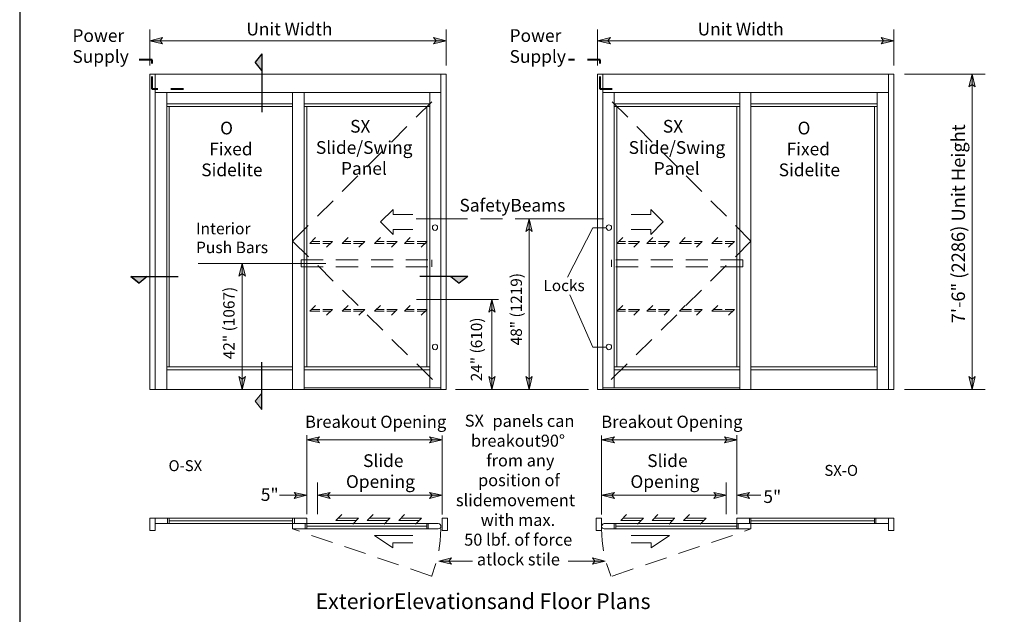
# Model space of a CAD drawing. Units: inches. Extents: x 12 to 731, y -20 to 789.
# Drawn here: x 12 to 413, y 236 to 478 of the extents above; entities that cross this region are included whole.
import ezdxf

# ---------------------------------------------------------------- set-up
doc = ezdxf.new("R2010")
doc.units = ezdxf.units.IN
doc.header["$MEASUREMENT"] = 0
doc.layers.add('Layer 1', color=7, linetype='Continuous')

msp = doc.modelspace()

# ---------------------------------------------------------------- hatches: boundary and pattern name
at = {"layer": 'Layer 1'}
for points in [[(64.92, 469.68), (70.08, 471), (69.12, 469.68), (70.08, 468.48)], [(185.52, 469.68), (180.36, 468.48), (181.44, 469.68), (180.36, 471)], [(247.08, 469.68), (252.36, 471), (251.28, 469.68), (252.36, 468.48)], [(367.8, 469.68), (362.64, 468.48), (363.6, 469.68), (362.64, 471)], [(107.76, 460.92), (110.52, 457.56), (110.52, 464.4)], [(399.6, 456), (400.92, 450.84), (399.6, 451.8), (398.28, 450.84)], [(219.24, 397.08), (220.56, 391.92), (219.24, 393), (217.92, 391.92)], [(102.48, 378.96), (103.8, 373.8), (102.48, 374.88), (101.16, 373.8)], [(60.48, 370.92), (63.84, 373.68), (57.12, 373.68)], [(190.8, 370.92), (194.28, 373.68), (187.44, 373.68)], [(204.12, 364.32), (205.44, 359.16), (204.12, 360.24), (202.92, 359.16)], [(102.48, 327.6), (101.16, 332.88), (102.48, 331.8), (103.8, 332.88)], [(204.12, 327.6), (202.92, 332.88), (204.12, 331.8), (205.44, 332.88)], [(219.24, 327.6), (217.92, 332.88), (219.24, 331.8), (220.56, 332.88)], [(399.6, 327.6), (398.28, 332.88), (399.6, 331.8), (400.92, 332.88)], [(107.76, 322.8), (110.52, 319.44), (110.52, 326.16)], [(128.76, 307.08), (133.92, 308.4), (132.84, 307.08), (133.92, 305.88)], [(183.84, 307.08), (178.68, 305.88), (179.76, 307.08), (178.68, 308.4)], [(248.76, 307.08), (254.04, 308.4), (252.96, 307.08), (254.04, 305.88)], [(303.96, 307.08), (298.8, 305.88), (299.76, 307.08), (298.8, 308.4)], [(128.76, 284.52), (123.6, 283.2), (124.56, 284.52), (123.6, 285.72)], [(133.08, 284.52), (138.24, 285.72), (137.16, 284.52), (138.24, 283.2)], [(183.84, 284.52), (178.68, 283.2), (179.76, 284.52), (178.68, 285.72)], [(248.76, 284.52), (254.04, 285.72), (252.96, 284.52), (254.04, 283.2)], [(299.64, 284.52), (294.48, 283.2), (295.44, 284.52), (294.48, 285.72)], [(303.84, 284.52), (309, 285.72), (308.04, 284.52), (309, 283.2)], [(182.52, 257.76), (187.68, 259.08), (186.6, 257.76), (187.68, 256.44)], [(250.2, 257.76), (245.04, 256.44), (246, 257.76), (245.04, 259.08)]]:
    msp.add_hatch(color=7, dxfattribs=at).paths.add_polyline_path(points)

# ---------------------------------------------------------------- linework, layer by layer
msp.add_lwpolyline([(11.89, 788.72), (11.89, -13.74), (593.13, -13.74), (593.13, 788.72)], close=True)
at = {"layer": 'Layer 1', "color": 7, "lineweight": 13}
for points in [[(64.92, 459.6), (64.92, 474.24)], [(185.52, 459.6), (185.52, 474.24)], [(247.08, 459.6), (247.08, 474.24)], [(367.8, 459.6), (367.8, 474.24)], [(64.92, 469.68), (70.08, 471), (69.12, 469.68), (70.08, 468.48), (64.92, 469.68)], [(64.92, 469.68), (185.52, 469.68)], [(185.52, 469.68), (180.36, 468.48), (181.44, 469.68), (180.36, 471), (185.52, 469.68)], [(247.08, 469.68), (252.36, 471), (251.28, 469.68), (252.36, 468.48), (247.08, 469.68)], [(247.08, 469.68), (367.8, 469.68)], [(367.8, 469.68), (362.64, 468.48), (363.6, 469.68), (362.64, 471), (367.8, 469.68)], [(64.92, 456), (64.92, 327.6)], [(64.92, 456), (185.52, 456)], [(67.08, 456), (67.08, 327.6)], [(183.36, 456), (183.36, 327.6)], [(185.52, 456), (185.52, 327.6)], [(247.08, 456), (247.08, 327.6)], [(367.8, 456), (247.08, 456)], [(249.24, 456), (249.24, 327.6)], [(365.64, 456), (365.64, 327.6)], [(367.8, 456), (367.8, 327.6)], [(67.08, 448.56), (183.36, 448.56)], [(71.76, 448.56), (71.76, 327.6)], [(123, 448.56), (123, 327.6)], [(127.68, 448.56), (127.68, 327.6)], [(178.8, 448.56), (178.8, 328.32)], [(183.36, 448.56), (183.36, 328.32)], [(183.36, 448.44), (183.36, 448.56)], [(249.36, 448.44), (249.24, 448.56)], [(365.64, 448.56), (249.24, 448.56)], [(253.92, 448.56), (253.92, 328.32)], [(305.04, 448.56), (305.04, 327.6)], [(309.6, 448.56), (309.6, 327.6)], [(360.96, 448.56), (360.96, 327.6)], [(71.76, 444), (123, 444)], [(123, 442.92), (71.76, 442.92)], [(72.72, 376.92), (72.72, 442.92)], [(127.68, 444), (178.8, 444)], [(127.68, 442.92), (178.8, 442.92)], [(128.76, 442.92), (128.76, 381)], [(173.28, 438.48), (179.64, 444.84)], [(177.6, 442.92), (177.6, 381)], [(259.44, 438.48), (253.08, 444.84)], [(305.04, 444), (253.92, 444)], [(305.04, 442.92), (253.92, 442.92)], [(255, 442.92), (255, 381)], [(303.84, 442.92), (303.84, 381)], [(360.96, 444), (309.6, 444)], [(309.6, 442.92), (360.96, 442.92)], [(359.88, 376.92), (359.88, 442.92)], [(163.2, 428.4), (169.56, 434.76)], [(269.4, 428.4), (263.16, 434.76)], [(153.24, 418.32), (159.6, 424.68)], [(279.48, 418.32), (273.12, 424.68)], [(143.16, 408.24), (149.52, 414.6)], [(289.56, 408.24), (283.2, 414.6)], [(133.08, 398.16), (139.44, 404.52)], [(163.92, 400.92), (158.76, 395.88)], [(163.92, 398.88), (163.92, 400.92)], [(268.8, 400.92), (273.84, 395.88)], [(268.8, 398.88), (268.8, 400.92)], [(299.64, 398.16), (293.28, 404.52)], [(171.96, 398.88), (163.92, 398.88)], [(260.76, 398.88), (268.8, 398.88)], [(123, 388.08), (129.36, 394.44)], [(158.76, 395.88), (163.92, 390.72)], [(234.84, 373.32), (245.28, 393.48)], [(273.84, 395.88), (268.8, 390.72)], [(309.6, 388.08), (303.24, 394.44)], [(132.36, 389.52), (129.96, 387.12)], [(145.56, 389.52), (143.16, 387.12)], [(158.76, 389.52), (156.36, 387.12)], [(163.92, 392.76), (171.96, 392.76)], [(163.92, 390.72), (163.92, 392.76)], [(170.88, 389.52), (168.48, 387.12)], [(257.4, 389.52), (255, 387.12)], [(268.8, 392.76), (260.76, 392.76)], [(269.64, 389.52), (267.24, 387.12)], [(268.8, 390.72), (268.8, 392.76)], [(282.84, 389.52), (280.44, 387.12)], [(296.04, 389.52), (293.64, 387.12)], [(123, 388.08), (129.48, 381.72)], [(129.96, 387.12), (134.04, 387.12)], [(130.8, 387.96), (134.04, 387.96)], [(135.24, 387.96), (139.2, 387.96)], [(135.24, 387.12), (138.36, 387.12)], [(139.2, 387.96), (136.8, 385.56)], [(143.16, 387.12), (146.64, 387.12)], [(143.88, 387.96), (146.64, 387.96)], [(147.84, 387.96), (152.4, 387.96)], [(147.84, 387.12), (151.56, 387.12)], [(152.4, 387.96), (150, 385.56)], [(156.36, 387.12), (160.32, 387.12)], [(157.08, 387.96), (160.32, 387.96)], [(161.4, 387.96), (165.6, 387.96)], [(161.4, 387.12), (164.76, 387.12)], [(165.6, 387.96), (163.2, 385.56)], [(168.48, 387.12), (172.44, 387.12)], [(169.32, 387.96), (172.44, 387.96)], [(173.64, 387.96), (177.72, 387.96)], [(173.64, 387.12), (176.88, 387.12)], [(177.72, 387.96), (175.32, 385.56)], [(255, 387.12), (258.48, 387.12)], [(255.84, 387.96), (258.48, 387.96)], [(259.68, 387.96), (264.24, 387.96)], [(259.68, 387.12), (263.4, 387.12)], [(264.24, 387.96), (261.84, 385.56)], [(267.24, 387.12), (270.84, 387.12)], [(268.08, 387.96), (270.84, 387.96)], [(271.92, 387.96), (276.48, 387.96)], [(271.92, 387.12), (275.64, 387.12)], [(276.48, 387.96), (274.2, 385.56)], [(280.44, 387.12), (285.36, 387.12)], [(281.28, 387.96), (285.36, 387.96)], [(286.56, 387.96), (289.68, 387.96)], [(286.56, 387.12), (288.84, 387.12)], [(289.68, 387.96), (287.4, 385.56)], [(293.64, 387.12), (297.84, 387.12)], [(294.48, 387.96), (297.84, 387.96)], [(299.04, 387.96), (302.88, 387.96)], [(299.04, 387.12), (302.04, 387.12)], [(302.88, 387.96), (300.48, 385.56)], [(309.6, 388.08), (303.24, 381.72)], [(128.76, 381), (128.76, 336.84)], [(177.6, 381), (177.6, 336.84)], [(255, 381), (255, 336.84)], [(303.84, 381), (303.84, 336.84)], [(72.72, 336.84), (72.72, 376.92)], [(136.56, 378.96), (84.48, 378.96)], [(102.48, 378.96), (103.8, 373.8), (102.48, 374.88), (101.16, 373.8), (102.48, 378.96)], [(102.48, 327.6), (102.48, 378.96)], [(126.48, 380.4), (135.48, 380.4)], [(126.48, 377.64), (126.48, 380.4)], [(126.48, 377.64), (135.48, 377.64)], [(133.2, 378.12), (139.56, 371.76)], [(140.64, 380.4), (149.64, 380.4)], [(140.64, 377.64), (149.64, 377.64)], [(154.92, 380.4), (163.92, 380.4)], [(154.92, 377.64), (163.92, 377.64)], [(169.08, 380.4), (178.08, 380.4)], [(169.08, 377.64), (178.08, 377.64)], [(179.64, 380.4), (179.64, 377.64)], [(252.84, 380.4), (252.84, 377.64)], [(263.64, 380.4), (254.64, 380.4)], [(263.64, 377.64), (254.64, 377.64)], [(277.8, 380.4), (268.8, 380.4)], [(277.8, 377.64), (268.8, 377.64)], [(292.08, 380.4), (283.08, 380.4)], [(292.08, 377.64), (283.08, 377.64)], [(299.52, 378.12), (293.16, 371.76)], [(306.24, 380.4), (297.24, 380.4)], [(306.24, 377.64), (297.24, 377.64)], [(306.24, 380.4), (306.24, 377.64)], [(359.88, 336.84), (359.88, 376.92)], [(143.28, 368.04), (149.64, 361.8)], [(235.8, 366.24), (245.28, 344.88)], [(289.44, 368.04), (283.08, 361.8)], [(132.36, 361.8), (129.96, 359.52)], [(145.56, 361.8), (143.16, 359.52)], [(158.76, 361.8), (156.36, 359.52)], [(170.88, 361.8), (168.48, 359.52)], [(257.4, 361.8), (255, 359.52)], [(269.64, 361.8), (267.24, 359.52)], [(282.84, 361.8), (280.44, 359.52)], [(296.04, 361.8), (293.64, 359.52)], [(129.96, 359.52), (134.04, 359.52)], [(130.8, 360.24), (134.04, 360.24)], [(135.24, 360.24), (139.2, 360.24)], [(135.24, 359.52), (138.36, 359.52)], [(139.2, 360.24), (136.8, 357.96)], [(143.16, 359.52), (146.64, 359.52)], [(143.88, 360.24), (146.64, 360.24)], [(147.84, 360.24), (152.4, 360.24)], [(147.84, 359.52), (151.56, 359.52)], [(152.4, 360.24), (150, 357.96)], [(153.36, 358.08), (159.72, 351.72)], [(156.36, 359.52), (160.32, 359.52)], [(157.08, 360.24), (160.32, 360.24)], [(161.4, 360.24), (165.6, 360.24)], [(161.4, 359.52), (164.76, 359.52)], [(165.6, 360.24), (163.2, 357.96)], [(168.48, 359.52), (172.44, 359.52)], [(169.32, 360.24), (172.44, 360.24)], [(173.64, 360.24), (177.72, 360.24)], [(173.64, 359.52), (176.88, 359.52)], [(177.72, 360.24), (175.32, 357.96)], [(255, 359.52), (258.48, 359.52)], [(255.84, 360.24), (258.48, 360.24)], [(259.68, 360.24), (264.24, 360.24)], [(259.68, 359.52), (263.4, 359.52)], [(264.24, 360.24), (261.84, 357.96)], [(267.24, 359.52), (270.84, 359.52)], [(268.08, 360.24), (270.84, 360.24)], [(271.92, 360.24), (276.48, 360.24)], [(271.92, 359.52), (275.64, 359.52)], [(279.36, 358.08), (273, 351.72)], [(276.48, 360.24), (274.2, 357.96)], [(280.44, 359.52), (285.36, 359.52)], [(281.28, 360.24), (285.36, 360.24)], [(286.56, 360.24), (289.68, 360.24)], [(286.56, 359.52), (288.84, 359.52)], [(289.68, 360.24), (287.4, 357.96)], [(293.64, 359.52), (302.04, 359.52)], [(294.48, 360.24), (297.84, 360.24)], [(299.04, 360.24), (302.88, 360.24)], [(302.88, 360.24), (300.48, 357.96)], [(163.44, 348), (169.8, 341.76)], [(269.28, 348), (262.92, 341.76)], [(71.76, 336.84), (123, 336.84)], [(127.68, 336.84), (178.8, 336.84)], [(173.52, 338.04), (179.88, 331.68)], [(259.2, 338.04), (252.72, 331.68)], [(305.04, 336.84), (253.92, 336.84)], [(360.96, 336.84), (309.6, 336.84)], [(71.76, 335.64), (123, 335.64)], [(102.48, 327.6), (101.16, 332.88), (102.48, 331.8), (103.8, 332.88), (102.48, 327.6)], [(127.68, 335.64), (178.8, 335.64)], [(305.04, 335.64), (253.92, 335.64)], [(360.96, 335.64), (309.6, 335.64)], [(64.92, 327.6), (185.52, 327.6)], [(127.68, 328.32), (183.36, 328.32)], [(367.8, 327.6), (247.08, 327.6)], [(305.04, 328.32), (249.24, 328.32)], [(128.76, 309), (128.76, 276.84)], [(183.84, 308.88), (183.84, 276.72)], [(248.76, 308.88), (248.76, 276.72)], [(303.84, 309), (303.84, 276.84)], [(128.76, 307.08), (133.92, 308.4), (132.84, 307.08), (133.92, 305.88), (128.76, 307.08)], [(128.76, 307.08), (183.84, 307.08)], [(183.84, 307.08), (178.68, 305.88), (179.76, 307.08), (178.68, 308.4), (183.84, 307.08)], [(248.76, 307.08), (254.04, 308.4), (252.96, 307.08), (254.04, 305.88), (248.76, 307.08)], [(303.96, 307.08), (248.76, 307.08)], [(303.96, 307.08), (298.8, 305.88), (299.76, 307.08), (298.8, 308.4), (303.96, 307.08)], [(133.08, 289.68), (133.08, 276.84)], [(299.52, 289.68), (299.52, 276.84)], [(128.76, 284.52), (123.6, 283.2), (124.56, 284.52), (123.6, 285.72), (128.76, 284.52)], [(133.08, 284.52), (138.24, 285.72), (137.16, 284.52), (138.24, 283.2), (133.08, 284.52)], [(183.84, 284.52), (178.68, 283.2), (179.76, 284.52), (178.68, 285.72), (183.84, 284.52)], [(248.76, 284.52), (254.04, 285.72), (252.96, 284.52), (254.04, 283.2), (248.76, 284.52)], [(299.64, 284.52), (294.48, 283.2), (295.44, 284.52), (294.48, 285.72), (299.64, 284.52)], [(303.84, 284.52), (309, 285.72), (308.04, 284.52), (309, 283.2), (303.84, 284.52)], [(128.76, 284.52), (117.72, 284.52)], [(133.08, 284.52), (183.84, 284.52)], [(299.64, 284.52), (248.76, 284.52)], [(303.84, 284.52), (313.56, 284.52)], [(140.64, 274.32), (143.04, 276.72)], [(153.36, 274.32), (155.76, 276.72)], [(166.2, 274.32), (168.6, 276.72)], [(256.56, 274.32), (258.96, 276.72)], [(269.4, 274.32), (271.68, 276.72)], [(282.12, 274.32), (284.52, 276.72)], [(67.08, 275.16), (64.92, 275.16)], [(64.92, 270.24), (64.92, 275.16)], [(128.76, 275.16), (67.08, 275.16)], [(67.08, 270.24), (67.08, 275.16)], [(67.08, 273), (182.28, 273)], [(72.12, 275.16), (72.12, 273)], [(72.72, 275.16), (72.72, 273)], [(72.72, 274.08), (123, 274.08)], [(123, 270.84), (123, 275.16)], [(123.72, 275.16), (123.72, 273)], [(128.16, 273), (128.16, 270.84)], [(128.76, 270.84), (128.76, 275.16)], [(149.16, 274.32), (140.64, 274.32)], [(149.88, 275.16), (141.48, 275.16)], [(147.48, 272.76), (149.88, 275.16)], [(161.88, 274.32), (153.36, 274.32)], [(162.72, 275.16), (154.2, 275.16)], [(160.32, 272.76), (162.6, 275.16)], [(174.6, 274.32), (166.2, 274.32)], [(175.44, 275.16), (167.04, 275.16)], [(173.04, 272.76), (175.44, 275.16)], [(177.6, 273), (177.6, 270.84)], [(178.2, 273), (178.2, 270.84)], [(182.76, 272.88), (182.28, 273)], [(183.12, 272.64), (182.76, 272.88)], [(183.36, 272.28), (183.12, 272.64)], [(183.84, 270.24), (183.84, 275.16)], [(186, 275.16), (183.84, 275.16)], [(186, 270.24), (186, 275.16)], [(246.6, 270.24), (246.6, 275.16)], [(248.76, 275.16), (246.6, 275.16)], [(248.76, 270.24), (248.76, 275.16)], [(248.88, 272.28), (249.12, 272.64)], [(249.12, 272.64), (249.48, 272.88)], [(249.48, 272.88), (249.84, 273)], [(365.64, 273), (249.84, 273)], [(253.92, 273), (253.92, 270.84)], [(254.52, 273), (254.52, 270.84)], [(265.08, 274.32), (256.56, 274.32)], [(265.8, 275.16), (257.4, 275.16)], [(263.4, 272.76), (265.8, 275.16)], [(277.8, 274.32), (269.4, 274.32)], [(278.64, 275.16), (270.12, 275.16)], [(276.24, 272.76), (278.52, 275.16)], [(290.52, 274.32), (282.12, 274.32)], [(291.36, 275.16), (282.96, 275.16)], [(288.96, 272.76), (291.36, 275.16)], [(303.84, 275.16), (365.64, 275.16)], [(303.84, 270.84), (303.84, 275.16)], [(304.44, 273), (304.44, 270.84)], [(309, 275.16), (309, 273)], [(309.6, 270.84), (309.6, 275.16)], [(359.88, 274.08), (309.6, 274.08)], [(359.88, 275.16), (359.88, 273)], [(360.48, 275.16), (360.48, 273)], [(365.64, 275.16), (367.8, 275.16)], [(365.64, 270.24), (365.64, 275.16)], [(367.8, 270.24), (367.8, 275.16)], [(64.92, 270.24), (67.08, 270.24)], [(123, 270.84), (182.28, 270.84)], [(125.76, 269.88), (123, 270.84)], [(128.76, 271.92), (177.6, 271.92)], [(182.28, 270.84), (182.76, 270.96)], [(182.76, 270.96), (183.12, 271.2)], [(183.12, 271.2), (183.36, 271.44)], [(183.36, 270.84), (183.12, 265.92)], [(183.36, 271.92), (183.36, 272.28)], [(183.36, 271.44), (183.36, 271.92)], [(183.84, 270.24), (186, 270.24)], [(246.6, 270.24), (248.76, 270.24)], [(248.76, 271.92), (248.88, 272.28)], [(248.88, 271.44), (248.76, 271.92)], [(248.76, 270.84), (249, 265.92)], [(249.12, 271.2), (248.88, 271.44)], [(249.48, 270.96), (249.12, 271.2)], [(249.84, 270.84), (249.48, 270.96)], [(309.6, 270.84), (249.84, 270.84)], [(303.84, 271.92), (254.52, 271.92)], [(306.96, 269.88), (309.6, 270.84)], [(367.8, 270.24), (365.64, 270.24)], [(139.2, 265.32), (130.68, 268.2)], [(171.96, 268.2), (156.36, 268.2)], [(156.36, 268.2), (163.8, 263.16)], [(163.8, 265.2), (171.96, 265.2)], [(163.8, 265.2), (163.8, 263.16)], [(183.12, 265.92), (182.52, 261.84)], [(249, 265.92), (249.6, 261.84)], [(260.76, 268.2), (276.36, 268.2)], [(268.92, 265.2), (260.76, 265.2)], [(276.36, 268.2), (268.92, 263.16)], [(268.92, 265.2), (268.92, 263.16)], [(293.52, 265.32), (302.04, 268.2)], [(152.64, 260.76), (144.12, 263.64)], [(280.08, 260.76), (288.6, 263.64)], [(166.08, 256.2), (157.56, 259.08)], [(181.32, 256.8), (181.2, 256.32)], [(250.8, 256.8), (250.92, 256.32)], [(266.64, 256.2), (275.16, 259.08)], [(179.52, 251.64), (171, 254.52)], [(181.2, 256.32), (179.64, 251.76)], [(250.92, 256.32), (252.6, 251.76)], [(253.08, 251.64), (261.6, 254.52)], [(179.64, 251.76), (179.52, 251.64)], [(252.6, 251.76), (252.6, 251.64)]]:
    msp.add_lwpolyline(points, dxfattribs=at)
at = {"layer": 'Layer 1', "lineweight": 0}
for points in [[(64.92, 469.68), (70.08, 471), (69.12, 469.68), (70.08, 468.48), (64.92, 469.68)], [(185.52, 469.68), (180.36, 468.48), (181.44, 469.68), (180.36, 471), (185.52, 469.68)], [(247.08, 469.68), (252.36, 471), (251.28, 469.68), (252.36, 468.48), (247.08, 469.68)], [(367.8, 469.68), (362.64, 468.48), (363.6, 469.68), (362.64, 471), (367.8, 469.68)], [(107.76, 460.92), (107.76, 460.92), (110.52, 457.56), (110.52, 464.4), (107.76, 460.92)], [(399.6, 456), (400.92, 450.84), (399.6, 451.8), (398.28, 450.84), (399.6, 456)], [(219.24, 397.08), (220.56, 391.92), (219.24, 393), (217.92, 391.92), (219.24, 397.08)], [(102.48, 378.96), (103.8, 373.8), (102.48, 374.88), (101.16, 373.8), (102.48, 378.96)], [(60.48, 370.92), (60.48, 370.92), (63.84, 373.68), (57.12, 373.68), (60.48, 370.92)], [(190.8, 370.92), (190.8, 370.92), (194.28, 373.68), (187.44, 373.68), (190.8, 370.92)], [(204.12, 364.32), (205.44, 359.16), (204.12, 360.24), (202.92, 359.16), (204.12, 364.32)], [(102.48, 327.6), (101.16, 332.88), (102.48, 331.8), (103.8, 332.88), (102.48, 327.6)], [(204.12, 327.6), (202.92, 332.88), (204.12, 331.8), (205.44, 332.88), (204.12, 327.6)], [(219.24, 327.6), (217.92, 332.88), (219.24, 331.8), (220.56, 332.88), (219.24, 327.6)], [(399.6, 327.6), (398.28, 332.88), (399.6, 331.8), (400.92, 332.88), (399.6, 327.6)], [(107.76, 322.8), (107.76, 322.8), (110.52, 319.44), (110.52, 326.16), (107.76, 322.8)], [(128.76, 307.08), (133.92, 308.4), (132.84, 307.08), (133.92, 305.88), (128.76, 307.08)], [(183.84, 307.08), (178.68, 305.88), (179.76, 307.08), (178.68, 308.4), (183.84, 307.08)], [(248.76, 307.08), (254.04, 308.4), (252.96, 307.08), (254.04, 305.88), (248.76, 307.08)], [(303.96, 307.08), (298.8, 305.88), (299.76, 307.08), (298.8, 308.4), (303.96, 307.08)], [(128.76, 284.52), (123.6, 283.2), (124.56, 284.52), (123.6, 285.72), (128.76, 284.52)], [(133.08, 284.52), (138.24, 285.72), (137.16, 284.52), (138.24, 283.2), (133.08, 284.52)], [(183.84, 284.52), (178.68, 283.2), (179.76, 284.52), (178.68, 285.72), (183.84, 284.52)], [(248.76, 284.52), (254.04, 285.72), (252.96, 284.52), (254.04, 283.2), (248.76, 284.52)], [(299.64, 284.52), (294.48, 283.2), (295.44, 284.52), (294.48, 285.72), (299.64, 284.52)], [(303.84, 284.52), (309, 285.72), (308.04, 284.52), (309, 283.2), (303.84, 284.52)], [(182.52, 257.76), (187.68, 259.08), (186.6, 257.76), (187.68, 256.44), (182.52, 257.76)], [(250.2, 257.76), (245.04, 256.44), (246, 257.76), (245.04, 259.08), (250.2, 257.76)]]:
    msp.add_lwpolyline(points, dxfattribs=at)
at = {"layer": 'Layer 1', "color": 7, "lineweight": 40}
for points in [[(65.76, 461.88), (60.48, 461.88)], [(65.76, 460.44), (65.76, 461.88)], [(237.72, 461.88), (235.32, 461.88)], [(248.16, 461.88), (243, 461.88)], [(248.16, 460.44), (248.16, 461.88)], [(65.76, 450), (65.76, 455.16)], [(248.16, 450), (248.16, 455.16)], [(68.16, 450), (65.76, 450)], [(78.6, 450), (73.44, 450)], [(253.08, 450), (248.16, 450)]]:
    msp.add_lwpolyline(points, dxfattribs=at)
at = {"layer": 'Layer 1', "color": 7, "lineweight": 5}
for points in [[(107.76, 460.92), (107.76, 460.92), (110.52, 457.56), (110.52, 464.4), (107.76, 460.92)], [(372.12, 456), (405, 456)], [(399.6, 456), (400.92, 450.84), (399.6, 451.8), (398.28, 450.84), (399.6, 456)], [(399.6, 327.6), (399.6, 456)], [(194.16, 397.08), (173.28, 397.08)], [(208.44, 397.08), (199.44, 397.08)], [(249.6, 397.08), (213.6, 397.08)], [(219.24, 397.08), (220.56, 391.92), (219.24, 393), (217.92, 391.92), (219.24, 397.08)], [(219.24, 327.6), (219.24, 397.08)], [(250.68, 393.48), (245.28, 393.48)], [(60.48, 370.92), (60.48, 370.92), (63.84, 373.68), (57.12, 373.68), (60.48, 370.92)], [(190.8, 370.92), (190.8, 370.92), (194.28, 373.68), (187.44, 373.68), (190.8, 370.92)], [(206.76, 364.32), (173.4, 364.32)], [(204.12, 364.32), (205.44, 359.16), (204.12, 360.24), (202.92, 359.16), (204.12, 364.32)], [(204.12, 327.6), (204.12, 364.32)], [(250.68, 344.88), (245.28, 344.88)], [(204.12, 327.6), (202.92, 332.88), (204.12, 331.8), (205.44, 332.88), (204.12, 327.6)], [(219.24, 327.6), (217.92, 332.88), (219.24, 331.8), (220.56, 332.88), (219.24, 327.6)], [(399.6, 327.6), (398.28, 332.88), (399.6, 331.8), (400.92, 332.88), (399.6, 327.6)], [(107.76, 322.8), (107.76, 322.8), (110.52, 319.44), (110.52, 326.16), (107.76, 322.8)], [(189.36, 327.6), (243.48, 327.6)], [(372.12, 327.6), (405, 327.6)], [(182.52, 257.76), (187.68, 259.08), (186.6, 257.76), (187.68, 256.44), (182.52, 257.76)], [(182.52, 257.76), (196.2, 257.76)], [(250.2, 257.76), (235.2, 257.76)], [(250.2, 257.76), (245.04, 256.44), (246, 257.76), (245.04, 259.08), (250.2, 257.76)]]:
    msp.add_lwpolyline(points, dxfattribs=at)
at = {"layer": 'Layer 1', "color": 7, "lineweight": 25}
for points in [[(110.52, 464.4), (107.76, 460.92)], [(110.52, 464.4), (110.52, 440.52)], [(110.52, 457.56), (107.76, 460.92)], [(57.12, 373.68), (63.84, 373.68)], [(57.12, 373.68), (76.44, 373.68)], [(57.12, 373.68), (57.12, 373.68)], [(60.48, 370.92), (57.12, 373.68)], [(57.12, 373.68), (60.48, 370.92)], [(63.84, 373.68), (60.48, 370.92)], [(63.84, 373.68), (60.48, 370.92)], [(194.28, 373.68), (174.84, 373.68)], [(187.44, 373.68), (190.8, 370.92)], [(194.28, 373.68), (190.8, 370.92)], [(110.52, 319.44), (110.52, 338.76)]]:
    msp.add_lwpolyline(points, dxfattribs=at)
at = {"layer": 'Layer 1', "color": 7, "lineweight": 5}
for points in [[(182.04, 393.6), (182.04, 394.2), (181.56, 394.68), (180.96, 394.68), (180.36, 394.68), (179.88, 394.2), (179.88, 393.6), (179.88, 393), (180.36, 392.4), (180.96, 392.4), (181.56, 392.4), (182.04, 393), (182.04, 393.6)], [(252.84, 393.6), (252.84, 394.2), (252.36, 394.68), (251.76, 394.68), (251.16, 394.68), (250.68, 394.2), (250.68, 393.6), (250.68, 393), (251.16, 392.4), (251.76, 392.4), (252.36, 392.4), (252.84, 393), (252.84, 393.6)], [(182.04, 345), (182.04, 345.6), (181.56, 346.08), (180.96, 346.08), (180.36, 346.08), (179.88, 345.6), (179.88, 345), (179.88, 344.4), (180.36, 343.8), (180.96, 343.8), (181.56, 343.8), (182.04, 344.4), (182.04, 345)], [(252.84, 345), (252.84, 345.6), (252.36, 346.08), (251.76, 346.08), (251.16, 346.08), (250.68, 345.6), (250.68, 345), (250.68, 344.4), (251.16, 343.8), (251.76, 343.8), (252.36, 343.8), (252.84, 344.4), (252.84, 345)]]:
    msp.add_open_spline(points, degree=3, knots=[0, 0, 0, 0, 1, 1, 1, 2, 2, 2, 3, 3, 3, 4, 4, 4, 4], dxfattribs=at)

# ---------------------------------------------------------------- texts
at = {"layer": 'Layer 1', "color": 7, "attachment_point": 7}
for s, insert, char_height in [('\\fHelvetica|b0|i0|c0|p34;\\W0.998096;Unit Width', (104.16, 471.84), 5.1858), ('\\fHelvetica|b0|i0|c0|p34;\\W0.998096;Unit Width', (287.88, 471.84), 5.1858), ('\\fHelvetica|b0|i0|c0|p34;\\W0.998096;Power ', (33.36, 469.2), 5.1858), ('\\fHelvetica|b0|i0|c0|p34;\\W0.998096;Power ', (211.32, 469.2), 5.1858), ('\\fHelvetica|b0|i0|c0|p34;\\W0.998096;Supply', (33.36, 460.68), 5.1858), ('\\fHelvetica|b0|i0|c0|p34;\\W0.998096;Supply', (211.32, 460.68), 5.1858), ('\\fHelvetica|b1|i0|c0|p34;\\W0.998096;SX', (146.4, 432.24), 5.1858), ('\\fHelvetica|b1|i0|c0|p34;\\W0.998096;SX', (273.72, 432.24), 5.1858), ('\\fHelvetica|b1|i0|c0|p34;\\W0.998096;O ', (93.48, 431.52), 5.1858), ('\\fHelvetica|b1|i0|c0|p34;\\W0.998096;O ', (328.56, 431.52), 5.1858), ('\\fHelvetica|b0|i0|c0|p34;\\W0.998096;Slide/Swing', (132.48, 423.6), 5.1858), ('\\fHelvetica|b0|i0|c0|p34;\\W0.998096;Slide/Swing', (259.8, 423.6), 5.1858), ('\\fHelvetica|b0|i0|c0|p34;\\W0.998096;Fixed', (89.04, 423), 5.1858), ('\\fHelvetica|b0|i0|c0|p34;\\W0.998096;Fixed', (324.12, 423), 5.1858), ('\\fHelvetica|b0|i0|c0|p34;\\W0.998096;Sidelite', (85.8, 414.48), 5.1858), ('\\fHelvetica|b0|i0|c0|p34;\\W0.998096;Panel', (142.68, 415.08), 5.1858), ('\\fHelvetica|b0|i0|c0|p34;\\W0.998096;Panel', (270, 415.08), 5.1858), ('\\fHelvetica|b0|i0|c0|p34;\\W0.998096;Sidelite', (320.88, 414.48), 5.1858), ('\\fHelvetica|b0|i0|c0|p34;\\W0.998096;SafetyBeams', (190.92, 400.08), 5.1858), ('\\fHelvetica|b0|i0|c0|p34;\\W0.998097;Interior ', (83.64, 390.84), 4.6745), ('\\fHelvetica|b0|i0|c0|p34;\\W0.998097;Push Bars', (83.64, 383.16), 4.6745), ('\\fHelvetica|b0|i0|c0|p34;\\W0.998049;Locks', (225.12, 367.68), 4.6015), ('\\fHelvetica|b0|i0|c0|p34;\\W0.998143;Breakout Opening', (128.04, 312), 4.9664), ('\\fHelvetica|b1|i0|c0|p34;\\W0.998099;SX', (193.08, 312.48), 4.8935), ('\\fHelvetica|b0|i0|c0|p34;\\W0.998099;panels can ', (204.36, 312.36), 4.8935), ('\\fHelvetica|b0|i0|c0|p34;\\W0.998143;Breakout Opening', (248.64, 312), 4.9664), ('\\fHelvetica|b0|i0|c0|p34;\\W0.998099;breakout90° ', (195.6, 304.32), 4.8935), ('\\fHelvetica|b0|i0|c0|p34;\\W0.998096;Slide', (151.68, 296.04), 5.1858), ('\\fHelvetica|b0|i0|c0|p34;\\W0.998099;from any ', (201.84, 296.28), 4.8935), ('\\fHelvetica|b0|i0|c0|p34;\\W0.998096;Slide', (267.36, 296.04), 5.1858), ('\\fHelvetica|b1|i0|c0|p34;\\W0.998131;O-SX', (72.48, 294.36), 4.4552), ('\\fHelvetica|b1|i0|c0|p34;\\W0.998131;SX-O', (339.48, 292.44), 4.4552), ('\\fHelvetica|b0|i0|c0|p34;\\W0.998096;Opening', (144.72, 287.52), 5.1858), ('\\fHelvetica|b0|i0|c0|p34;\\W0.998099;position of ', (198.48, 288.24), 4.8935), ('\\fHelvetica|b0|i0|c0|p34;\\W0.998096;Opening', (260.52, 287.52), 5.1858), ('\\fHelvetica|b0|i0|c0|p34;\\W0.998096;5" ', (110.04, 282.24), 5.1858), ('\\fHelvetica|b0|i0|c0|p34;\\W0.998099;slidemovement', (189.48, 280.08), 4.8935), ('\\fHelvetica|b0|i0|c0|p34;\\W0.998096;5" ', (314.64, 281.4), 5.1858), ('\\fHelvetica|b0|i0|c0|p34;\\W0.998099;with max. ', (199.56, 272.04), 4.8935), ('\\fHelvetica|b0|i0|c0|p34;\\W0.998099;50 lbf. of force ', (192.84, 264), 4.8935), ('\\fHelvetica|b0|i0|c0|p34;\\W0.998099;atlock stile', (198, 255.96), 4.8935), ('\\fHelvetica|b1|i0|c0|p34;\\W0.998151;ExteriorElevationsand Floor Plans', (132.36, 238.2), 6.3543)]:
    msp.add_mtext(s, dxfattribs=dict(at, insert=insert, char_height=char_height))
at = {"layer": 'Layer 1', "color": 7, "attachment_point": 7, "rotation": 90}
for s, insert, char_height in [('\\fHelvetica|b0|i0|c0|p34;\\W0.998078;7\'-6" (2286) Unit Height', (396.72, 354.6), 5.4781), ('\\fHelvetica|b0|i0|c0|p34;\\W0.998049;48" (1219)', (216.36, 345.6), 4.6015), ('\\fHelvetica|b0|i0|c0|p34;\\W0.998049;42" (1067)', (99.36, 339.96), 4.6015), ('\\fHelvetica|b0|i0|c0|p34;\\W0.998049;24" (610)', (200.16, 330.96), 4.6015)]:
    msp.add_mtext(s, dxfattribs=dict(at, insert=insert, char_height=char_height))

doc.saveas('drawing.dxf')
